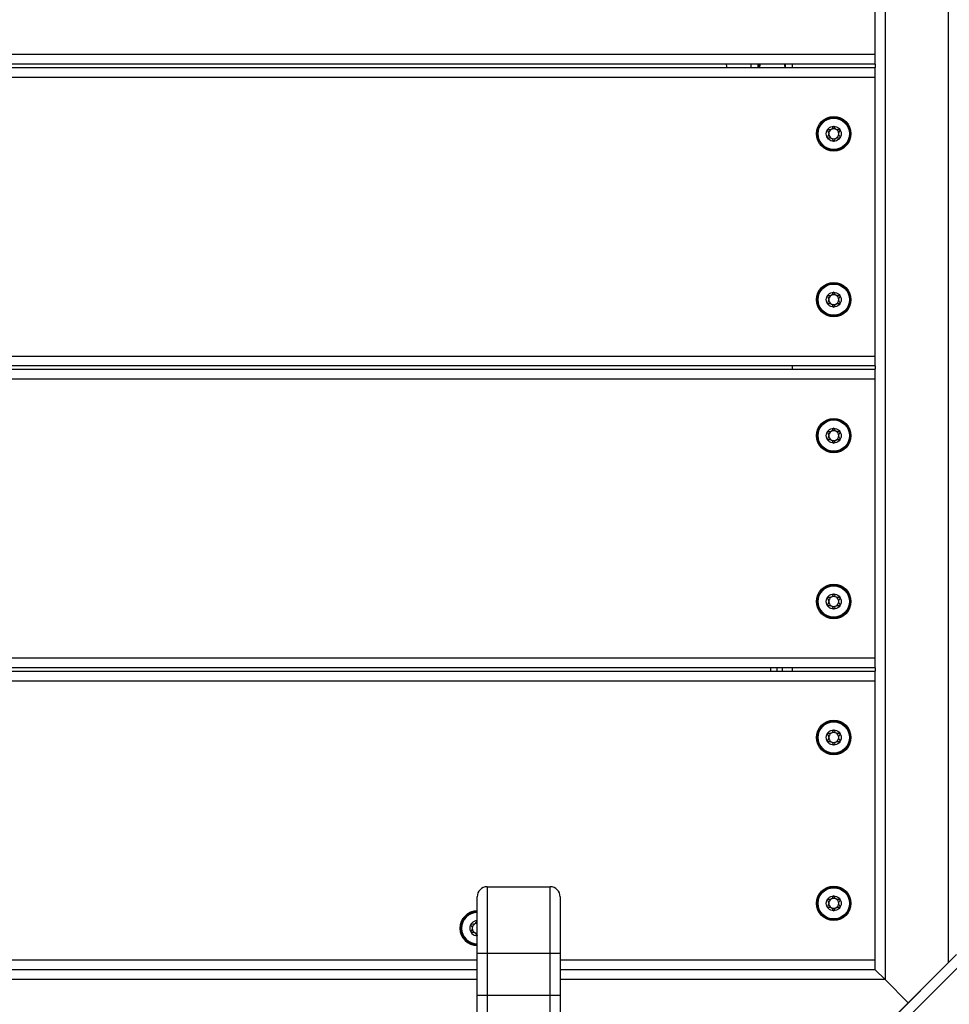
# Model space of a CAD drawing. Units: millimetres. Extents: x 26 to 395, y 33 to 269.
# Drawn here: x 207 to 215, y 138 to 146 of the extents above; entities that cross this region are included whole.
import ezdxf

# ---------------------------------------------------------------- set-up
doc = ezdxf.new("R2010")
doc.units = ezdxf.units.MM
doc.styles.add('SLDTEXTSTYLE0', font='TXT', dxfattribs={"width": 0.75})
doc.dimstyles.new('SLDDIMSTYLE0', dxfattribs={"dimtxt": 3.5, "dimasz": 4, "dimexe": 0, "dimexo": 0.0625, "dimgap": 0.875, "dimtad": 1, "dimlfac": 35, "dimrnd": 1e-09, "dimzin": 12, "dimdsep": 46, "dimtxsty": 'SLDTEXTSTYLE0', "dimsah": 1, "dimcen": 0.09, "dimadec": 0, "dimazin": 3, "dimtfac": 1, "dimtofl": 0, "dimtmove": 0, "dimatfit": 3, "dimfxl": 0, "dimfrac": 2, "dimtolj": 1, "dimtzin": 12, "dimarcsym": 0})

# ---------------------------------------------------------------- blocks, each defined once
blk = doc.blocks.new('_D_11')
at = {"color": 7, "linetype": 'Continuous', "lineweight": 0}
for p, q in [((61.4359, 115.4683), (61.4359, 265.3859)), ((394.6382, 190.3182), (394.6382, 265.3859)), ((61.4359, 264.3859), (394.6382, 264.3859))]:
    blk.add_line(p, q, dxfattribs=at)
at = {"color": 7, "linetype": 'Continuous', "lineweight": 18}
for points in [[(61.4359, 264.3859), (65.4359, 263.8779), (65.4359, 264.8939)], [(394.6382, 264.3859), (390.6382, 264.8939), (390.6382, 263.8779)]]:
    blk.add_solid(points, dxfattribs=at)
at = {"color": 7, "linetype": 'Continuous', "lineweight": 18, "insert": (221.5718, 268.8977), "char_height": 3.5, "attachment_point": 1, "style": 'SLDTEXTSTYLE0'}
blk.add_mtext('11660', dxfattribs=at)
blk = doc.blocks.new('_D_12')
at = {"color": 7, "linetype": 'Continuous', "lineweight": 0}
for p, q in [((114.9874, 114.4683), (114.9874, 256.558)), ((341.0867, 189.3182), (341.0867, 256.558)), ((341.0867, 255.558), (114.9874, 255.558))]:
    blk.add_line(p, q, dxfattribs=at)
at = {"color": 7, "linetype": 'Continuous', "lineweight": 18}
for points in [[(114.9874, 255.558), (118.9874, 255.05), (118.9874, 256.066)], [(341.0867, 255.558), (337.0867, 256.066), (337.0867, 255.05)]]:
    blk.add_solid(points, dxfattribs=at)
at = {"color": 7, "linetype": 'Continuous', "lineweight": 18, "insert": (222.8648, 260.0697), "char_height": 3.5, "attachment_point": 1, "style": 'SLDTEXTSTYLE0'}
blk.add_mtext('7910', dxfattribs=at)

msp = doc.modelspace()

# ---------------------------------------------------------------- linework, layer by layer
at = {"color": 8, "linetype": 'Continuous', "lineweight": 25}
for p, q in [((214.19769, 161.4575), (214.19769, 138.09691)), ((214.74055, 161.46926), (214.74055, 138.24125)), ((213.04055, 145.98262), (213.04055, 145.95405)), ((213.10484, 145.95405), (213.10484, 145.98262)), ((213.26341, 140.78262), (213.26341, 140.75405)), ((191.82626, 138.26834), (210.68341, 138.26834)), ((211.39769, 138.26834), (214.11198, 138.26834)), ((210.68341, 138.09691), (191.82626, 138.09691)), ((214.19769, 138.09691), (211.39769, 138.09691)), ((210.76912, 137.96414), (210.76912, 137.46834)), ((211.31198, 137.45641), (211.31198, 137.96414))]:
    msp.add_line(p, q, dxfattribs=at)
at = {"color": 7, "linetype": 'Continuous', "lineweight": 25}
for p, q in [((214.11198, 146.06834), (214.11198, 148.46834)), ((188.39769, 146.06834), (214.11198, 146.06834)), ((214.11198, 145.98262), (214.11198, 146.06834)), ((214.11198, 145.98262), (188.39769, 145.98262)), ((213.11198, 145.98262), (213.11198, 145.95405)), ((213.34055, 145.95405), (213.34055, 145.98262)), ((213.39769, 145.98262), (213.39769, 145.95405)), ((214.11198, 145.98262), (214.11198, 145.95405)), ((188.39769, 145.95405), (214.11198, 145.95405)), ((214.11198, 145.86834), (214.11198, 145.95405)), ((214.11198, 145.86834), (188.39769, 145.86834)), ((214.11198, 143.46834), (214.11198, 145.86834)), ((188.39769, 143.46834), (214.11198, 143.46834)), ((214.11198, 143.38262), (214.11198, 143.46834)), ((214.11198, 143.38262), (188.39769, 143.38262)), ((188.39769, 143.35405), (214.11198, 143.35405)), ((213.39769, 143.38262), (213.39769, 143.35405)), ((214.11198, 143.38262), (214.11198, 143.35405)), ((214.11198, 143.26834), (214.11198, 143.35405)), ((214.11198, 143.26834), (188.39769, 143.26834)), ((214.11198, 140.86834), (214.11198, 143.26834)), ((188.39769, 140.86834), (214.11198, 140.86834)), ((214.11198, 140.78262), (214.11198, 140.86834)), ((214.11198, 140.78262), (188.39769, 140.78262)), ((188.39769, 140.75405), (214.11198, 140.75405)), ((213.21198, 140.75405), (213.21198, 140.78262)), ((213.31198, 140.78262), (213.31198, 140.75405)), ((213.39769, 140.78262), (213.39769, 140.75405)), ((214.11198, 140.78262), (214.11198, 140.75405)), ((214.11198, 140.66834), (214.11198, 140.75405)), ((214.11198, 140.66834), (188.39769, 140.66834)), ((214.11198, 138.26834), (214.11198, 140.66834)), ((210.76912, 138.89691), (210.76912, 138.32548)), ((210.76912, 138.89691), (211.31198, 138.89691)), ((211.31198, 138.32548), (211.31198, 138.89691)), ((210.68341, 138.32548), (210.68341, 138.81119)), ((211.39769, 138.81119), (211.39769, 138.32548)), ((210.68341, 138.32548), (210.76912, 138.32548)), ((210.68341, 137.96414), (210.68341, 138.32548)), ((210.76912, 138.32548), (210.76912, 137.96414)), ((210.76912, 138.32548), (211.31198, 138.32548)), ((211.31198, 137.96414), (211.31198, 138.32548)), ((211.31198, 138.32548), (211.39769, 138.32548)), ((211.39769, 138.32548), (211.39769, 137.96414)), ((214.81371, 138.31471), (213.97989, 137.48089)), ((214.87432, 138.2541), (214.0405, 137.42028)), ((214.11198, 138.18262), (214.11198, 138.26834)), ((210.68341, 138.18262), (191.82626, 138.18262)), ((214.11198, 138.18262), (211.39769, 138.18262)), ((214.11198, 138.18262), (214.19769, 138.09691)), ((214.19769, 138.09691), (214.11198, 138.18262)), ((214.74055, 138.24125), (214.39695, 137.89765)), ((214.19769, 138.09691), (214.39695, 137.89765)), ((210.68341, 137.96414), (210.76912, 137.96414)), ((210.68341, 137.46834), (210.68341, 137.96414)), ((210.76912, 137.96414), (211.31198, 137.96414)), ((211.31198, 137.96414), (211.39769, 137.96414)), ((211.39769, 137.96414), (211.39769, 137.38262)), ((214.39695, 137.89765), (214.05335, 137.55405))]:
    msp.add_line(p, q, dxfattribs=at)
at = {"color": 7, "linetype": 'Continuous', "lineweight": 25, "flags": 128}
msp.add_lwpolyline([(212.82818, 145.98262), (212.83164, 145.96351), (212.83402, 145.95405)], dxfattribs=at)
at = {"color": 7, "linetype": 'Continuous', "lineweight": 25}
for centre, radius in [((213.75484, 145.38262), 0.14857), ((213.75484, 145.38262), 0.14049), ((213.75484, 145.38262), 0.13478), ((213.75484, 145.38262), 0.06429), ((213.75484, 143.95405), 0.14857), ((213.75484, 143.95405), 0.14049), ((213.75484, 143.95405), 0.13478), ((213.75484, 143.95405), 0.06429), ((213.75484, 142.78262), 0.14857), ((213.75484, 142.78262), 0.14049), ((213.75484, 142.78262), 0.13478), ((213.75484, 142.78262), 0.06429), ((213.75484, 141.35405), 0.14857), ((213.75484, 141.35405), 0.14049), ((213.75484, 141.35405), 0.13478), ((213.75484, 141.35405), 0.06429), ((213.75484, 140.18262), 0.14857), ((213.75484, 140.18262), 0.14049), ((213.75484, 140.18262), 0.13478), ((213.75484, 140.18262), 0.06429), ((213.75484, 138.75405), 0.14857), ((213.75484, 138.75405), 0.14049), ((213.75484, 138.75405), 0.13478), ((213.75484, 138.75405), 0.06429)]:
    msp.add_circle(centre, radius, dxfattribs=at)
for centre, radius, start, end in [((213.75484, 145.38262), 0.04286, 120, 180), ((213.75484, 145.38262), 0.04286, 180, 240), ((213.75484, 145.38262), 0.04286, 60, 120), ((213.75484, 145.38262), 0.04286, 360, 60), ((213.75484, 145.38262), 0.04286, 300, 360), ((213.75484, 145.38262), 0.04286, 240, 300), ((213.75484, 143.95405), 0.04286, 120, 180), ((213.75484, 143.95405), 0.04286, 180, 240), ((213.75484, 143.95405), 0.04286, 60, 120), ((213.75484, 143.95405), 0.04286, 360, 60), ((213.75484, 143.95405), 0.04286, 300, 360), ((213.75484, 143.95405), 0.04286, 240, 300), ((213.75484, 142.78262), 0.04286, 60, 120), ((213.75484, 142.78262), 0.04286, 120, 180), ((213.75484, 142.78262), 0.04286, 180, 240), ((213.75484, 142.78262), 0.04286, 240, 300), ((213.75484, 142.78262), 0.04286, 360, 60), ((213.75484, 142.78262), 0.04286, 300, 360), ((213.75484, 141.35405), 0.04286, 120, 180), ((213.75484, 141.35405), 0.04286, 60, 120), ((213.75484, 141.35405), 0.04286, 360, 60), ((213.75484, 141.35405), 0.04286, 180, 240), ((213.75484, 141.35405), 0.04286, 240, 300), ((213.75484, 141.35405), 0.04286, 300, 360), ((213.75484, 140.18262), 0.04286, 120, 180), ((213.75484, 140.18262), 0.04286, 60, 120), ((213.75484, 140.18262), 0.04286, 360, 60), ((213.75484, 140.18262), 0.04286, 180, 240), ((213.75484, 140.18262), 0.04286, 240, 300), ((213.75484, 140.18262), 0.04286, 300, 360), ((210.76912, 138.81119), 0.08571, 90, 180), ((211.31198, 138.81119), 0.08571, 0, 90), ((213.75484, 138.75405), 0.04286, 120, 180), ((213.75484, 138.75405), 0.04286, 180, 240), ((213.75484, 138.75405), 0.04286, 60, 120), ((213.75484, 138.75405), 0.04286, 360, 60), ((213.75484, 138.75405), 0.04286, 300, 360), ((210.68341, 138.53977), 0.14857, 90, 270), ((210.68341, 138.53977), 0.14049, 90, 270), ((213.75484, 138.75405), 0.04286, 240, 300), ((210.68341, 138.53977), 0.06429, 91.092233, 270), ((210.68341, 138.53977), 0.04286, 90, 120), ((210.68341, 138.53977), 0.04286, 120, 180), ((210.68341, 138.53977), 0.04286, 180, 240), ((210.68341, 138.53977), 0.04286, 240, 270)]:
    msp.add_arc(centre, radius, start, end, dxfattribs=at)
at = {"color": 8, "linetype": 'Continuous', "lineweight": 25}
msp.add_arc((210.68341, 138.53977), 0.13478, 90, 270, dxfattribs=at)
at = {"color": 7, "linetype": 'Continuous', "lineweight": 25}
for points, knots in [([(213.11769, 145.95405), (213.11783, 145.95544), (213.11883, 145.96515), (213.122, 145.97456), (213.12472, 145.98262)], [0, 0, 0, 0, 0.1425007, 1, 1, 1, 1]), ([(213.32769, 145.98262), (213.33084, 145.97358), (213.33412, 145.96417), (213.33502, 145.95444), (213.33506, 145.95405)], [0, 0, 0, 0, 0.9605598, 1, 1, 1, 1]), ([(213.69916, 145.41477), (213.69907, 145.41452), (213.69886, 145.41399), (213.69906, 145.41229), (213.70173, 145.40676), (213.70808, 145.3978), (213.71405, 145.38262), (213.70808, 145.36744), (213.70173, 145.35849), (213.69906, 145.35296), (213.69886, 145.35126), (213.69907, 145.35073), (213.69916, 145.35048)], [0, 0, 0, 0, 0.011122, 0.0242161, 0.0712746, 0.2717886, 0.5, 0.7282114, 0.9287254, 0.9757839, 0.988878, 1, 1, 1, 1]), ([(213.75484, 145.44691), (213.75455, 145.44686), (213.75393, 145.44676), (213.75288, 145.44591), (213.75084, 145.44331), (213.74674, 145.43542), (213.74098, 145.42443), (213.7287, 145.41665), (213.71688, 145.41588), (213.70789, 145.41631), (213.70239, 145.41628), (213.70031, 145.41572), (213.69952, 145.41527), (213.69925, 145.41489), (213.69916, 145.41477)], [0, 0, 0, 0, 0.0120474, 0.02650918, 0.05616488, 0.1531057, 0.4060635, 0.57447903, 0.747564, 0.90167539, 0.96271719, 0.97995945, 0.99376729, 1, 1, 1, 1]), ([(213.81051, 145.41477), (213.81043, 145.41489), (213.81019, 145.41523), (213.80954, 145.41563), (213.8086, 145.41594), (213.80673, 145.41626), (213.80155, 145.41633), (213.79279, 145.41587), (213.78097, 145.41665), (213.76869, 145.42442), (213.76294, 145.43545), (213.75876, 145.44342), (213.75666, 145.4461), (213.75552, 145.44682), (213.75506, 145.44688), (213.75484, 145.44691)], [0, 0, 0, 0, 0.0062323, 0.0177721, 0.0316777, 0.0483645, 0.0984054, 0.2525065, 0.42558, 0.5939843, 0.8469253, 0.9438597, 0.9800242, 0.9906448, 1, 1, 1, 1]), ([(213.81051, 145.35048), (213.8106, 145.35073), (213.81081, 145.35126), (213.81061, 145.35296), (213.80794, 145.35849), (213.80159, 145.36744), (213.79562, 145.38262), (213.80159, 145.3978), (213.80794, 145.40676), (213.81061, 145.41229), (213.81081, 145.41399), (213.8106, 145.41452), (213.81051, 145.41477)], [0, 0, 0, 0, 0.011122, 0.0242161, 0.0712746, 0.2717886, 0.5, 0.7282114, 0.9287254, 0.9757839, 0.988878, 1, 1, 1, 1]), ([(213.69916, 145.35048), (213.69925, 145.35036), (213.69949, 145.35002), (213.70014, 145.34962), (213.70107, 145.3493), (213.70294, 145.34899), (213.70812, 145.34892), (213.71689, 145.34937), (213.7287, 145.34859), (213.74099, 145.34083), (213.74674, 145.32979), (213.75092, 145.32183), (213.75301, 145.31914), (213.75415, 145.31843), (213.75462, 145.31837), (213.75484, 145.31834)], [0, 0, 0, 0, 0.0062323, 0.01777215, 0.03167771, 0.04836448, 0.0984054, 0.25250654, 0.42558, 0.59398432, 0.8469253, 0.94385968, 0.98002422, 0.99064479, 1, 1, 1, 1]), ([(213.75484, 145.31834), (213.75512, 145.31839), (213.75574, 145.31849), (213.75679, 145.31934), (213.75883, 145.32193), (213.76293, 145.32983), (213.76869, 145.34082), (213.78097, 145.3486), (213.7928, 145.34936), (213.80179, 145.34893), (213.80729, 145.34897), (213.80937, 145.34953), (213.81015, 145.34997), (213.81043, 145.35036), (213.81051, 145.35048)], [0, 0, 0, 0, 0.0120474, 0.0265092, 0.0561649, 0.1531057, 0.4060635, 0.574479, 0.747564, 0.9016754, 0.9627172, 0.9799594, 0.9937673, 1, 1, 1, 1]), ([(213.75484, 144.01834), (213.75455, 144.01829), (213.75393, 144.01819), (213.75288, 144.01733), (213.75084, 144.01474), (213.74674, 144.00685), (213.74098, 143.99586), (213.7287, 143.98808), (213.71688, 143.98731), (213.70789, 143.98774), (213.70239, 143.9877), (213.70031, 143.98715), (213.69952, 143.9867), (213.69925, 143.98632), (213.69916, 143.98619)], [0, 0, 0, 0, 0.0120474, 0.02650918, 0.05616488, 0.1531057, 0.4060635, 0.57447903, 0.747564, 0.90167539, 0.96271719, 0.97995945, 0.99376729, 1, 1, 1, 1]), ([(213.81051, 143.98619), (213.81043, 143.98632), (213.81019, 143.98666), (213.80954, 143.98706), (213.8086, 143.98737), (213.80673, 143.98769), (213.80155, 143.98776), (213.79279, 143.9873), (213.78097, 143.98808), (213.76869, 143.99585), (213.76294, 144.00688), (213.75876, 144.01485), (213.75666, 144.01753), (213.75552, 144.01825), (213.75506, 144.01831), (213.75484, 144.01834)], [0, 0, 0, 0, 0.0062323, 0.0177721, 0.0316777, 0.0483645, 0.0984054, 0.2525065, 0.42558, 0.5939843, 0.8469253, 0.9438597, 0.9800242, 0.9906448, 1, 1, 1, 1]), ([(213.69916, 143.98619), (213.69907, 143.98595), (213.69886, 143.98541), (213.69906, 143.98372), (213.70173, 143.97818), (213.70808, 143.96923), (213.71405, 143.95405), (213.70808, 143.93887), (213.70173, 143.92992), (213.69906, 143.92439), (213.69886, 143.92269), (213.69907, 143.92215), (213.69916, 143.92191)], [0, 0, 0, 0, 0.011122, 0.0242161, 0.0712746, 0.2717886, 0.5, 0.7282114, 0.9287254, 0.9757839, 0.988878, 1, 1, 1, 1]), ([(213.81051, 143.92191), (213.8106, 143.92215), (213.81081, 143.92269), (213.81061, 143.92439), (213.80794, 143.92992), (213.80159, 143.93887), (213.79562, 143.95405), (213.80159, 143.96923), (213.80794, 143.97818), (213.81061, 143.98372), (213.81081, 143.98541), (213.8106, 143.98595), (213.81051, 143.98619)], [0, 0, 0, 0, 0.011122, 0.0242161, 0.0712746, 0.2717886, 0.5, 0.7282114, 0.9287254, 0.9757839, 0.988878, 1, 1, 1, 1]), ([(213.69916, 143.92191), (213.69925, 143.92179), (213.69949, 143.92145), (213.70014, 143.92104), (213.70107, 143.92073), (213.70294, 143.92042), (213.70812, 143.92035), (213.71689, 143.9208), (213.7287, 143.92002), (213.74099, 143.91226), (213.74674, 143.90122), (213.75092, 143.89326), (213.75301, 143.89057), (213.75415, 143.88985), (213.75462, 143.88979), (213.75484, 143.88977)], [0, 0, 0, 0, 0.0062323, 0.01777215, 0.03167771, 0.04836448, 0.0984054, 0.25250654, 0.42558, 0.59398432, 0.8469253, 0.94385968, 0.98002422, 0.99064479, 1, 1, 1, 1]), ([(213.75484, 143.88977), (213.75512, 143.88981), (213.75574, 143.88992), (213.75679, 143.89077), (213.75883, 143.89336), (213.76293, 143.90126), (213.76869, 143.91225), (213.78097, 143.92003), (213.7928, 143.92079), (213.80179, 143.92036), (213.80729, 143.9204), (213.80937, 143.92096), (213.81015, 143.9214), (213.81043, 143.92179), (213.81051, 143.92191)], [0, 0, 0, 0, 0.0120474, 0.0265092, 0.0561649, 0.1531057, 0.4060635, 0.574479, 0.747564, 0.9016754, 0.9627172, 0.9799594, 0.9937673, 1, 1, 1, 1]), ([(213.75484, 142.84691), (213.75455, 142.84686), (213.75393, 142.84676), (213.75288, 142.84591), (213.75084, 142.84331), (213.74674, 142.83542), (213.74098, 142.82443), (213.7287, 142.81665), (213.71688, 142.81588), (213.70789, 142.81631), (213.70239, 142.81628), (213.70031, 142.81572), (213.69952, 142.81527), (213.69925, 142.81489), (213.69916, 142.81477)], [0, 0, 0, 0, 0.0120474, 0.02650918, 0.05616488, 0.1531057, 0.4060635, 0.57447903, 0.747564, 0.90167539, 0.96271719, 0.97995945, 0.99376729, 1, 1, 1, 1]), ([(213.81051, 142.81477), (213.81043, 142.81489), (213.81019, 142.81523), (213.80954, 142.81563), (213.8086, 142.81594), (213.80673, 142.81626), (213.80155, 142.81633), (213.79279, 142.81587), (213.78097, 142.81665), (213.76869, 142.82442), (213.76294, 142.83545), (213.75876, 142.84342), (213.75666, 142.8461), (213.75552, 142.84682), (213.75506, 142.84688), (213.75484, 142.84691)], [0, 0, 0, 0, 0.0062323, 0.0177721, 0.0316777, 0.0483645, 0.0984054, 0.2525065, 0.42558, 0.5939843, 0.8469253, 0.9438597, 0.9800242, 0.9906448, 1, 1, 1, 1]), ([(213.69916, 142.81477), (213.69907, 142.81452), (213.69886, 142.81399), (213.69906, 142.81229), (213.70173, 142.80676), (213.70808, 142.7978), (213.71405, 142.78262), (213.70808, 142.76744), (213.70173, 142.75849), (213.69906, 142.75296), (213.69886, 142.75126), (213.69907, 142.75073), (213.69916, 142.75048)], [0, 0, 0, 0, 0.011122, 0.0242161, 0.0712746, 0.2717886, 0.5, 0.7282114, 0.9287254, 0.9757839, 0.988878, 1, 1, 1, 1]), ([(213.69916, 142.75048), (213.69925, 142.75036), (213.69949, 142.75002), (213.70014, 142.74962), (213.70107, 142.7493), (213.70294, 142.74899), (213.70812, 142.74892), (213.71689, 142.74937), (213.7287, 142.74859), (213.74099, 142.74083), (213.74674, 142.72979), (213.75092, 142.72183), (213.75301, 142.71914), (213.75415, 142.71843), (213.75462, 142.71837), (213.75484, 142.71834)], [0, 0, 0, 0, 0.0062323, 0.01777215, 0.03167771, 0.04836448, 0.0984054, 0.25250654, 0.42558, 0.59398432, 0.8469253, 0.94385968, 0.98002422, 0.99064479, 1, 1, 1, 1]), ([(213.75484, 142.71834), (213.75512, 142.71839), (213.75574, 142.71849), (213.75679, 142.71934), (213.75883, 142.72193), (213.76293, 142.72983), (213.76869, 142.74082), (213.78097, 142.7486), (213.7928, 142.74936), (213.80179, 142.74893), (213.80729, 142.74897), (213.80937, 142.74953), (213.81015, 142.74997), (213.81043, 142.75036), (213.81051, 142.75048)], [0, 0, 0, 0, 0.0120474, 0.0265092, 0.0561649, 0.1531057, 0.4060635, 0.574479, 0.747564, 0.9016754, 0.9627172, 0.9799594, 0.9937673, 1, 1, 1, 1]), ([(213.81051, 142.75048), (213.8106, 142.75073), (213.81081, 142.75126), (213.81061, 142.75296), (213.80794, 142.75849), (213.80159, 142.76744), (213.79562, 142.78262), (213.80159, 142.7978), (213.80794, 142.80676), (213.81061, 142.81229), (213.81081, 142.81399), (213.8106, 142.81452), (213.81051, 142.81477)], [0, 0, 0, 0, 0.011122, 0.0242161, 0.0712746, 0.2717886, 0.5, 0.7282114, 0.9287254, 0.9757839, 0.988878, 1, 1, 1, 1]), ([(213.69916, 141.38619), (213.69907, 141.38595), (213.69886, 141.38541), (213.69906, 141.38372), (213.70173, 141.37818), (213.70808, 141.36923), (213.71405, 141.35405), (213.70808, 141.33887), (213.70173, 141.32992), (213.69906, 141.32439), (213.69886, 141.32269), (213.69907, 141.32215), (213.69916, 141.32191)], [0, 0, 0, 0, 0.011122, 0.0242161, 0.0712746, 0.2717886, 0.5, 0.7282114, 0.9287254, 0.9757839, 0.988878, 1, 1, 1, 1]), ([(213.75484, 141.41834), (213.75455, 141.41829), (213.75393, 141.41819), (213.75288, 141.41733), (213.75084, 141.41474), (213.74674, 141.40685), (213.74098, 141.39586), (213.7287, 141.38808), (213.71688, 141.38731), (213.70789, 141.38774), (213.70239, 141.3877), (213.70031, 141.38715), (213.69952, 141.3867), (213.69925, 141.38632), (213.69916, 141.38619)], [0, 0, 0, 0, 0.0120474, 0.02650918, 0.05616488, 0.1531057, 0.4060635, 0.57447903, 0.747564, 0.90167539, 0.96271719, 0.97995945, 0.99376729, 1, 1, 1, 1]), ([(213.81051, 141.38619), (213.81043, 141.38632), (213.81019, 141.38666), (213.80954, 141.38706), (213.8086, 141.38737), (213.80673, 141.38769), (213.80155, 141.38776), (213.79279, 141.3873), (213.78097, 141.38808), (213.76869, 141.39585), (213.76294, 141.40688), (213.75876, 141.41485), (213.75666, 141.41753), (213.75552, 141.41825), (213.75506, 141.41831), (213.75484, 141.41834)], [0, 0, 0, 0, 0.0062323, 0.0177721, 0.0316777, 0.0483645, 0.0984054, 0.2525065, 0.42558, 0.5939843, 0.8469253, 0.9438597, 0.9800242, 0.9906448, 1, 1, 1, 1]), ([(213.81051, 141.32191), (213.8106, 141.32215), (213.81081, 141.32269), (213.81061, 141.32439), (213.80794, 141.32992), (213.80159, 141.33887), (213.79562, 141.35405), (213.80159, 141.36923), (213.80794, 141.37818), (213.81061, 141.38372), (213.81081, 141.38541), (213.8106, 141.38595), (213.81051, 141.38619)], [0, 0, 0, 0, 0.011122, 0.0242161, 0.0712746, 0.2717886, 0.5, 0.7282114, 0.9287254, 0.9757839, 0.988878, 1, 1, 1, 1]), ([(213.69916, 141.32191), (213.69925, 141.32179), (213.69949, 141.32145), (213.70014, 141.32104), (213.70107, 141.32073), (213.70294, 141.32042), (213.70812, 141.32035), (213.71689, 141.3208), (213.7287, 141.32002), (213.74099, 141.31226), (213.74674, 141.30122), (213.75092, 141.29326), (213.75301, 141.29057), (213.75415, 141.28985), (213.75462, 141.28979), (213.75484, 141.28977)], [0, 0, 0, 0, 0.0062323, 0.01777215, 0.03167771, 0.04836448, 0.0984054, 0.25250654, 0.42558, 0.59398432, 0.8469253, 0.94385968, 0.98002422, 0.99064479, 1, 1, 1, 1]), ([(213.75484, 141.28977), (213.75512, 141.28981), (213.75574, 141.28992), (213.75679, 141.29077), (213.75883, 141.29336), (213.76293, 141.30126), (213.76869, 141.31225), (213.78097, 141.32003), (213.7928, 141.32079), (213.80179, 141.32036), (213.80729, 141.3204), (213.80937, 141.32096), (213.81015, 141.3214), (213.81043, 141.32179), (213.81051, 141.32191)], [0, 0, 0, 0, 0.0120474, 0.0265092, 0.0561649, 0.1531057, 0.4060635, 0.574479, 0.747564, 0.9016754, 0.9627172, 0.9799594, 0.9937673, 1, 1, 1, 1]), ([(213.69916, 140.21477), (213.69907, 140.21452), (213.69886, 140.21399), (213.69906, 140.21229), (213.70173, 140.20676), (213.70808, 140.1978), (213.71405, 140.18262), (213.70808, 140.16744), (213.70173, 140.15849), (213.69906, 140.15296), (213.69886, 140.15126), (213.69907, 140.15073), (213.69916, 140.15048)], [0, 0, 0, 0, 0.011122, 0.0242161, 0.0712746, 0.2717886, 0.5, 0.7282114, 0.9287254, 0.9757839, 0.988878, 1, 1, 1, 1]), ([(213.75484, 140.24691), (213.75455, 140.24686), (213.75393, 140.24676), (213.75288, 140.24591), (213.75084, 140.24331), (213.74674, 140.23542), (213.74098, 140.22443), (213.7287, 140.21665), (213.71688, 140.21588), (213.70789, 140.21631), (213.70239, 140.21628), (213.70031, 140.21572), (213.69952, 140.21527), (213.69925, 140.21489), (213.69916, 140.21477)], [0, 0, 0, 0, 0.0120474, 0.02650918, 0.05616488, 0.1531057, 0.4060635, 0.57447903, 0.747564, 0.90167539, 0.96271719, 0.97995945, 0.99376729, 1, 1, 1, 1]), ([(213.81051, 140.21477), (213.81043, 140.21489), (213.81019, 140.21523), (213.80954, 140.21563), (213.8086, 140.21594), (213.80673, 140.21626), (213.80155, 140.21633), (213.79279, 140.21587), (213.78097, 140.21665), (213.76869, 140.22442), (213.76294, 140.23545), (213.75876, 140.24342), (213.75666, 140.2461), (213.75552, 140.24682), (213.75506, 140.24688), (213.75484, 140.24691)], [0, 0, 0, 0, 0.0062323, 0.0177721, 0.0316777, 0.0483645, 0.0984054, 0.2525065, 0.42558, 0.5939843, 0.8469253, 0.9438597, 0.9800242, 0.9906448, 1, 1, 1, 1]), ([(213.81051, 140.15048), (213.8106, 140.15073), (213.81081, 140.15126), (213.81061, 140.15296), (213.80794, 140.15849), (213.80159, 140.16744), (213.79562, 140.18262), (213.80159, 140.1978), (213.80794, 140.20676), (213.81061, 140.21229), (213.81081, 140.21399), (213.8106, 140.21452), (213.81051, 140.21477)], [0, 0, 0, 0, 0.011122, 0.0242161, 0.0712746, 0.2717886, 0.5, 0.7282114, 0.9287254, 0.9757839, 0.988878, 1, 1, 1, 1]), ([(213.69916, 140.15048), (213.69925, 140.15036), (213.69949, 140.15002), (213.70014, 140.14962), (213.70107, 140.1493), (213.70294, 140.14899), (213.70812, 140.14892), (213.71689, 140.14937), (213.7287, 140.14859), (213.74099, 140.14083), (213.74674, 140.12979), (213.75092, 140.12183), (213.75301, 140.11914), (213.75415, 140.11843), (213.75462, 140.11837), (213.75484, 140.11834)], [0, 0, 0, 0, 0.0062323, 0.01777215, 0.03167771, 0.04836448, 0.0984054, 0.25250654, 0.42558, 0.59398432, 0.8469253, 0.94385968, 0.98002422, 0.99064479, 1, 1, 1, 1]), ([(213.75484, 140.11834), (213.75512, 140.11839), (213.75574, 140.11849), (213.75679, 140.11934), (213.75883, 140.12193), (213.76293, 140.12983), (213.76869, 140.14082), (213.78097, 140.1486), (213.7928, 140.14936), (213.80179, 140.14893), (213.80729, 140.14897), (213.80937, 140.14953), (213.81015, 140.14997), (213.81043, 140.15036), (213.81051, 140.15048)], [0, 0, 0, 0, 0.0120474, 0.0265092, 0.0561649, 0.1531057, 0.4060635, 0.574479, 0.747564, 0.9016754, 0.9627172, 0.9799594, 0.9937673, 1, 1, 1, 1]), ([(213.69916, 138.78619), (213.69907, 138.78595), (213.69886, 138.78541), (213.69906, 138.78372), (213.70173, 138.77818), (213.70808, 138.76923), (213.71405, 138.75405), (213.70808, 138.73887), (213.70173, 138.72992), (213.69906, 138.72439), (213.69886, 138.72269), (213.69907, 138.72215), (213.69916, 138.72191)], [0, 0, 0, 0, 0.011122, 0.0242161, 0.0712746, 0.2717886, 0.5, 0.7282114, 0.9287254, 0.9757839, 0.988878, 1, 1, 1, 1]), ([(213.75484, 138.81834), (213.75455, 138.81829), (213.75393, 138.81819), (213.75288, 138.81733), (213.75084, 138.81474), (213.74674, 138.80685), (213.74098, 138.79586), (213.7287, 138.78808), (213.71688, 138.78731), (213.70789, 138.78774), (213.70239, 138.7877), (213.70031, 138.78715), (213.69952, 138.7867), (213.69925, 138.78632), (213.69916, 138.78619)], [0, 0, 0, 0, 0.0120474, 0.02650918, 0.05616488, 0.1531057, 0.4060635, 0.57447903, 0.747564, 0.90167539, 0.96271719, 0.97995945, 0.99376729, 1, 1, 1, 1]), ([(213.81051, 138.78619), (213.81043, 138.78632), (213.81019, 138.78666), (213.80954, 138.78706), (213.8086, 138.78737), (213.80673, 138.78769), (213.80155, 138.78776), (213.79279, 138.7873), (213.78097, 138.78808), (213.76869, 138.79585), (213.76294, 138.80688), (213.75876, 138.81485), (213.75666, 138.81753), (213.75552, 138.81825), (213.75506, 138.81831), (213.75484, 138.81834)], [0, 0, 0, 0, 0.0062323, 0.0177721, 0.0316777, 0.0483645, 0.0984054, 0.2525065, 0.42558, 0.5939843, 0.8469253, 0.9438597, 0.9800242, 0.9906448, 1, 1, 1, 1]), ([(213.81051, 138.72191), (213.8106, 138.72215), (213.81081, 138.72269), (213.81061, 138.72439), (213.80794, 138.72992), (213.80159, 138.73887), (213.79562, 138.75405), (213.80159, 138.76923), (213.80794, 138.77818), (213.81061, 138.78372), (213.81081, 138.78541), (213.8106, 138.78595), (213.81051, 138.78619)], [0, 0, 0, 0, 0.011122, 0.0242161, 0.0712746, 0.2717886, 0.5, 0.7282114, 0.9287254, 0.9757839, 0.988878, 1, 1, 1, 1]), ([(213.69916, 138.72191), (213.69925, 138.72179), (213.69949, 138.72145), (213.70014, 138.72104), (213.70107, 138.72073), (213.70294, 138.72042), (213.70812, 138.72035), (213.71689, 138.7208), (213.7287, 138.72002), (213.74099, 138.71226), (213.74674, 138.70122), (213.75092, 138.69326), (213.75301, 138.69057), (213.75415, 138.68985), (213.75462, 138.68979), (213.75484, 138.68977)], [0, 0, 0, 0, 0.0062323, 0.01777215, 0.03167771, 0.04836448, 0.0984054, 0.25250654, 0.42558, 0.59398432, 0.8469253, 0.94385968, 0.98002422, 0.99064479, 1, 1, 1, 1]), ([(213.75484, 138.68977), (213.75512, 138.68981), (213.75574, 138.68992), (213.75679, 138.69077), (213.75883, 138.69336), (213.76293, 138.70126), (213.76869, 138.71225), (213.78097, 138.72003), (213.7928, 138.72079), (213.80179, 138.72036), (213.80729, 138.7204), (213.80937, 138.72096), (213.81015, 138.7214), (213.81043, 138.72179), (213.81051, 138.72191)], [0, 0, 0, 0, 0.0120474, 0.0265092, 0.0561649, 0.1531057, 0.4060635, 0.574479, 0.747564, 0.9016754, 0.9627172, 0.9799594, 0.9937673, 1, 1, 1, 1]), ([(210.68341, 138.60405), (210.68313, 138.604), (210.68251, 138.6039), (210.68145, 138.60305), (210.67942, 138.60046), (210.67531, 138.59256), (210.66956, 138.58157), (210.65727, 138.57379), (210.64545, 138.57303), (210.63646, 138.57346), (210.63096, 138.57342), (210.62888, 138.57286), (210.62809, 138.57242), (210.62782, 138.57203), (210.62773, 138.57191)], [0, 0, 0, 0, 0.0120474, 0.02650918, 0.05616488, 0.1531057, 0.4060635, 0.57447903, 0.747564, 0.90167539, 0.96271719, 0.97995945, 0.99376729, 1, 1, 1, 1]), ([(210.62773, 138.57191), (210.62764, 138.57166), (210.62743, 138.57113), (210.62764, 138.56943), (210.63031, 138.5639), (210.63665, 138.55495), (210.64262, 138.53977), (210.63665, 138.52459), (210.63031, 138.51563), (210.62764, 138.5101), (210.62743, 138.5084), (210.62764, 138.50787), (210.62773, 138.50762)], [0, 0, 0, 0, 0.011122, 0.0242161, 0.0712746, 0.2717886, 0.5, 0.7282114, 0.9287254, 0.9757839, 0.988878, 1, 1, 1, 1]), ([(210.62773, 138.50762), (210.62782, 138.5075), (210.62806, 138.50716), (210.62871, 138.50676), (210.62964, 138.50645), (210.63151, 138.50613), (210.63669, 138.50606), (210.64546, 138.50652), (210.65727, 138.50574), (210.66956, 138.49797), (210.67531, 138.48694), (210.67949, 138.47897), (210.68158, 138.47629), (210.68272, 138.47557), (210.68319, 138.47551), (210.68341, 138.47548)], [0, 0, 0, 0, 0.0062323, 0.01777215, 0.03167771, 0.04836448, 0.0984054, 0.25250654, 0.42558, 0.59398432, 0.8469253, 0.94385968, 0.98002422, 0.99064479, 1, 1, 1, 1])]:
    msp.add_open_spline(points, degree=3, knots=knots, dxfattribs=at)

# ---------------------------------------------------------------- dimensions: what is measured, and where the dimension line sits
at = {"color": 7, "linetype": 'Continuous', "lineweight": 18}
for base, p1, p2, picture, middle in [((394.63822, 264.38592), (61.43587, 114.46834), (394.63822, 189.31816), '_D_11', (228.03705, 264.38592)), ((114.98743, 255.55801), (341.08666, 188.31816), (114.98743, 113.46834), '_D_12', (228.03705, 255.55801))]:
    dim = msp.add_linear_dim(base=base, p1=p1, p2=p2, dimstyle='SLDDIMSTYLE0', dxfattribs=at)
    dim.commit()
    dim.dimension.update_dxf_attribs({"geometry": picture, "text_midpoint": middle, "dimtype": 160})

doc.saveas('drawing.dxf')
